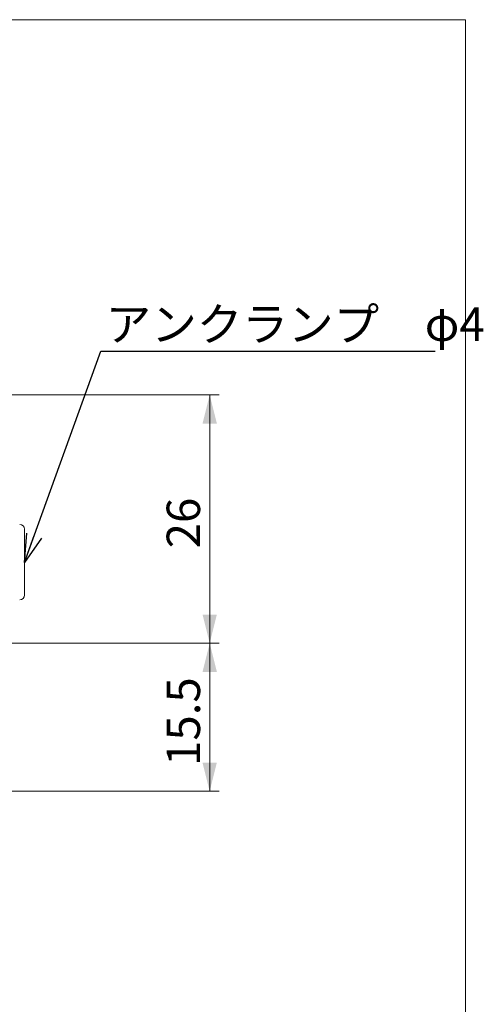
# Model space of a CAD drawing. Units: millimetres. Extents: x 20 to 199, y 10 to 285.
# Drawn here: x 150 to 199, y 182 to 285 of the extents above; entities that cross this region are included whole.
import ezdxf

# ---------------------------------------------------------------- set-up
doc = ezdxf.new("R2010")
doc.units = ezdxf.units.MM
doc.styles.add('SLDTEXTSTYLE0', font='TXT', dxfattribs={"width": 0.7, "bigfont": 'bigfont'})
doc.styles.get("Standard").update_dxf_attribs({"font": 'txt', "bigfont": 'bigfont'})
doc.dimstyles.new('SLDDIMSTYLE0', dxfattribs={"dimtxt": 3.5, "dimasz": 3, "dimexe": 0, "dimexo": 0.0625, "dimgap": 0.875, "dimtad": 3, "dimdec": 1, "dimrnd": 1e-09, "dimzin": 12, "dimdsep": 46, "dimtxsty": 'SLDTEXTSTYLE0', "dimsah": 1, "dimcen": 0.09, "dimadec": 0, "dimazin": 3, "dimtfac": 1, "dimtdec": 3, "dimtofl": 0, "dimtmove": 0, "dimatfit": 3, "dimfxl": 1, "dimfrac": 2, "dimtolj": 1, "dimtzin": 12, "dimarcsym": 0})
doc.dimstyles.new('SLDDIMSTYLE4', dxfattribs={"dimtxt": 0, "dimasz": 3, "dimexe": 0, "dimexo": 0.0625, "dimgap": 0, "dimtad": 0, "dimtih": 1, "dimtoh": 1, "dimdec": 0, "dimrnd": 1e-09, "dimzin": 0, "dimdsep": 46, "dimtxsty": 'Standard', "dimblk1": 'OPEN30', "dimblk2": 'OPEN30', "dimsah": 1, "dimcen": 0.09, "dimadec": 0, "dimazin": 0, "dimtfac": 3, "dimtdec": 0, "dimtofl": 0, "dimtmove": 0, "dimatfit": 3, "dimldrblk": 'OPEN30', "dimfxl": 1, "dimfrac": 2, "dimtolj": 1, "dimtzin": 0, "dimarcsym": 0})

# ---------------------------------------------------------------- blocks, each defined once
blk = doc.blocks.new('_D_12')
at = {"color": 7, "linetype": 'Continuous', "lineweight": 0}
for p, q in [((135.48, 245.71), (170.98, 245.71)), ((169.98, 219.71), (169.98, 245.71)), ((135.48, 219.71), (170.98, 219.71))]:
    blk.add_line(p, q, dxfattribs=at)
for points in [[(169.98, 245.71), (169.23, 242.71), (170.73, 242.71)], [(169.98, 219.71), (170.73, 222.71), (169.23, 222.71)]]:
    blk.add_solid(points, dxfattribs=at)
at = {"color": 7, "linetype": 'Continuous', "lineweight": 0, "insert": (165.47, 229.65, -8.73), "char_height": 3.5, "attachment_point": 1, "rotation": 90, "style": 'SLDTEXTSTYLE0'}
blk.add_mtext('26', dxfattribs=at)
blk = doc.blocks.new('_D_13')
at = {"color": 7, "linetype": 'Continuous', "lineweight": 0}
for p, q in [((135.48, 219.71), (170.98, 219.71)), ((169.98, 219.71), (169.98, 204.21)), ((120.48, 204.21), (170.98, 204.21))]:
    blk.add_line(p, q, dxfattribs=at)
for points in [[(169.98, 219.71), (169.23, 216.71), (170.73, 216.71)], [(169.98, 204.21), (170.73, 207.21), (169.23, 207.21)]]:
    blk.add_solid(points, dxfattribs=at)
at = {"color": 7, "linetype": 'Continuous', "lineweight": 0, "insert": (165.47, 206.87, -8.73), "char_height": 3.5, "attachment_point": 1, "rotation": 90, "style": 'SLDTEXTSTYLE0'}
blk.add_mtext('15.5', dxfattribs=at)
blk = doc.blocks.new('_OPEN30')
at = {"color": 0, "linetype": 'ByBlock', "lineweight": -2}
for p, q in [((-1, 0.267949), (0, 0)), ((0, 0), (-1, -0.267949)), ((0, 0), (-1, 0))]:
    blk.add_line(p, q, dxfattribs=at)

msp = doc.modelspace()

# ---------------------------------------------------------------- linework, layer by layer
at = {"color": 7, "linetype": 'Continuous', "lineweight": 0}
for p, q in [((20.26, 285), (196.76, 285)), ((196.76, 285), (196.76, 10))]:
    msp.add_line(p, q, dxfattribs=at)
for centre, start, end in [((150.08, 231.66), 0, 90), ((150.08, 224.76), 270, 0)]:
    msp.add_arc(centre, 0.5, start, end, dxfattribs=at)
msp.add_open_spline([(150.58, 224.76), (150.58, 224.76), (150.58, 226.3), (150.58, 230.11), (150.58, 231.66), (150.58, 231.66)], degree=3, knots=[0, 0, 0, 0, 0.5, 0.5, 1, 1, 1, 1], dxfattribs=at)

# ---------------------------------------------------------------- texts
at = {"color": 7, "linetype": 'Continuous', "lineweight": 0, "insert": (159.08, 254.87), "char_height": 3.5, "attachment_point": 1, "style": 'SLDTEXTSTYLE0'}
msp.add_mtext('アンクランプ\u3000φ4', dxfattribs=at)

# ---------------------------------------------------------------- dimensions: what is measured, and where the dimension line sits
at = {"color": 7, "linetype": 'Continuous', "lineweight": 0}
for base, p2, picture, middle in [((169.98, 245.71), (134.48, 245.71), '_D_12', (169.98, 232.71)), ((169.98, 204.21), (119.48, 204.21), '_D_13', (169.98, 211.96))]:
    dim = msp.add_linear_dim(base=base, p1=(134.48, 219.71), p2=p2, angle=90, dimstyle='SLDDIMSTYLE0', dxfattribs=at)
    dim.commit()
    dim.dimension.update_dxf_attribs({"geometry": picture, "text_midpoint": middle, "dimtype": 160})

# ---------------------------------------------------------------- leaders
msp.add_leader([(150.58, 228.16), (158.57, 250.3), (193.59, 250.3)], dimstyle='SLDDIMSTYLE4', dxfattribs=at)

doc.saveas('drawing.dxf')
